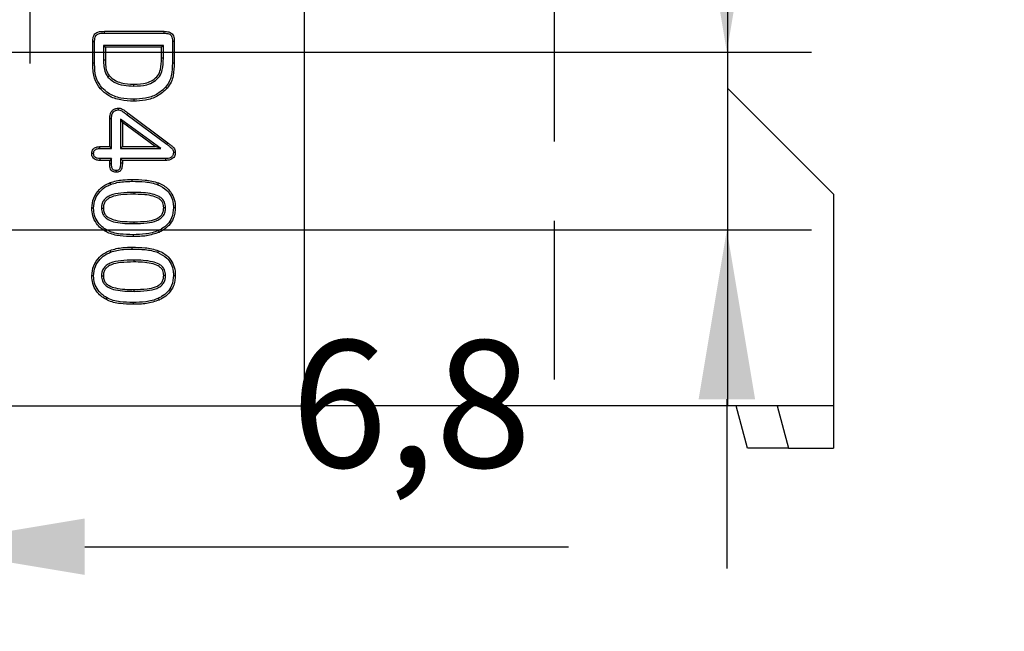
# Model space of a CAD drawing. Extents: x -75 to 2025, y 242 to 3212.
# Drawn here: x 511 to 744, y 847 to 992 of the extents above; entities that cross this region are included whole.
import ezdxf

# ---------------------------------------------------------------- set-up
doc = ezdxf.new("R2010")
doc.units = 0
doc.header["$LTSCALE"] = 75
doc.header["$MEASUREMENT"] = 0
doc.linetypes.add('GESTRICHELT', pattern=[0.75, 0.5, -0.25])
doc.layers.get('DEFPOINTS').update_dxf_attribs({"linetype": 'CONTINUOUS'})
for name, color, linetype in [('BORDER_-_RAHMEN', 179, 'CONTINUOUS'), ('DUENN', 4, 'CONTINUOUS'), ('SICHTBAR', 7, 'CONTINUOUS'), ('VERDECKT', 2, 'GESTRICHELT')]:
    doc.layers.add(name, color=color, linetype=linetype)
doc.layers.add('kote', color=152, linetype='CONTINUOUS', lineweight=0)
doc.styles.get("Standard").update_dxf_attribs({"font": 'SIMPLEX.SHX', "width": 0.8})
doc.dimstyles.new('VARIABEL-ST', dxfattribs={"dimscale": 40, "dimtxt": 7, "dimasz": 2, "dimexe": 1, "dimexo": 1, "dimgap": 0.6, "dimtad": 1, "dimdsep": 46, "dimtxsty": 'Standard', "dimcen": 0, "dimclrd": 256, "dimclre": 256, "dimclrt": 5, "dimadec": 0, "dimazin": 0, "dimtp": 0.1, "dimtm": 0.1, "dimtfac": 0.71, "dimtmove": 0, "dimatfit": 3, "dimfxl": 1, "dimtzin": 0, "dimarcsym": 0})

# ---------------------------------------------------------------- blocks, each defined once
blk = doc.blocks.new('*D69')
at = {"layer": 'DEFPOINTS', "color": 0, "transparency": 16777216}
for p in [(465.26, 984.11), (465.26, 942.11), (677.96, 942.11)]:
    blk.add_point(p, dxfattribs=at)
at = {"layer": 'kote', "lineweight": -2, "transparency": 16777216}
for p, q in [((677.96, 1024.11), (677.96, 1067.43)), ((677.96, 1067.43), (740.24, 1067.43)), ((485.26, 984.11), (697.96, 984.11)), ((485.26, 942.11), (697.96, 942.11)), ((677.96, 902.11), (677.96, 862.11))]:
    blk.add_line(p, q, dxfattribs=at)
at = {"layer": 'kote', "transparency": 16777216}
for points in [[(671.29, 1024.11), (684.63, 1024.11), (677.96, 984.11)], [(671.29, 902.11), (684.63, 902.11), (677.96, 942.11)]]:
    blk.add_solid(points, dxfattribs=at)
at = {"layer": 'kote', "transparency": 16777216, "insert": (715.1, 1097.29), "char_height": 30, "attachment_point": 5}
blk.add_mtext('4,2', dxfattribs=at)
blk = doc.blocks.new('*D70')
at = {"layer": 'DEFPOINTS', "color": 0, "transparency": 16777216}
for p in [(418.26, 963.05), (486.26, 963.05), (418.26, 867.27)]:
    blk.add_point(p, dxfattribs=at)
at = {"layer": 'kote', "lineweight": -2, "transparency": 16777216}
for p, q in [((418.26, 943.05), (418.26, 847.27)), ((486.26, 943.05), (486.26, 847.27)), ((378.26, 867.27), (338.26, 867.27)), ((526.26, 867.27), (640.54, 867.27))]:
    blk.add_line(p, q, dxfattribs=at)
at = {"layer": 'kote', "transparency": 16777216}
for points in [[(378.26, 873.94), (378.26, 860.61), (418.26, 867.27)], [(526.26, 873.94), (526.26, 860.61), (486.26, 867.27)]]:
    blk.add_solid(points, dxfattribs=at)
at = {"layer": 'kote', "transparency": 16777216, "insert": (603.4, 897.13), "char_height": 30, "attachment_point": 5}
blk.add_mtext('6,8', dxfattribs=at)

msp = doc.modelspace()

# ---------------------------------------------------------------- linework, layer by layer
at = {"layer": 'BORDER_-_RAHMEN'}
msp.add_line((513.28, 1031.48), (513.28, 981.48), dxfattribs=at)
at = {"layer": 'DUENN', "lineweight": 30}
for p, q in [((530.9, 989.05), (545.02, 989.05)), ((530.91, 988.61), (545.01, 988.61)), ((528.16, 981.49), (528.16, 986.57)), ((528.59, 981.49), (528.59, 986.57)), ((546.97, 986.74), (546.97, 981.62)), ((547.41, 986.75), (547.41, 981.62)), ((530.72, 985.73), (530.72, 982.29)), ((530.72, 985.73), (531.16, 985.3)), ((544.84, 985.73), (530.72, 985.73)), ((531.16, 985.3), (531.16, 982.29)), ((544.41, 985.3), (531.16, 985.3)), ((544.84, 985.73), (544.41, 985.3)), ((544.41, 982.68), (544.41, 985.3)), ((544.84, 982.68), (544.84, 985.73)), ((532.16, 961.8), (532.16, 968.41)), ((532.59, 961.36), (532.59, 968.41)), ((534.72, 968.33), (535.16, 967.47)), ((544.24, 961.36), (534.72, 968.33)), ((534.72, 968.33), (534.72, 961.36)), ((536.26, 969.33), (545.64, 962.35)), ((536.52, 969.68), (545.9, 962.7)), ((542.91, 961.8), (535.16, 967.47)), ((535.16, 967.47), (535.16, 961.8)), ((529.82, 961.8), (532.16, 961.8)), ((529.82, 961.36), (532.59, 961.36)), ((532.59, 961.36), (532.16, 961.8)), ((534.72, 961.36), (535.16, 961.8)), ((534.72, 961.36), (544.24, 961.36)), ((535.16, 961.8), (542.91, 961.8)), ((544.24, 961.36), (542.91, 961.8)), ((532.59, 958.98), (529.82, 958.98)), ((532.16, 958.55), (529.82, 958.55)), ((532.59, 958.98), (532.16, 958.55)), ((532.16, 957.74), (532.16, 958.55)), ((532.59, 957.75), (532.59, 958.98)), ((534.72, 958.98), (535.16, 958.55)), ((545.36, 958.98), (534.72, 958.98)), ((534.72, 958.98), (534.72, 957.99)), ((535.16, 958.55), (535.16, 957.98)), ((545.36, 958.55), (535.16, 958.55)), ((532.39, 952.88), (532.23, 953.29)), ((537.94, 943.61), (537.94, 944.05)), ((537.94, 927.61), (537.94, 928.05))]:
    msp.add_line(p, q, dxfattribs=at)
at = {"layer": 'DUENN', "lineweight": 30, "flags": 128}
for points in [[(530.91, 988.61), (530.91, 988.8), (530.9, 989.05)], [(545.01, 988.61), (545.01, 988.81), (545.02, 989.05)], [(528.59, 986.57), (528.41, 986.57), (528.16, 986.57)], [(546.97, 986.74), (547.17, 986.75), (547.41, 986.75)], [(530.72, 982.29), (530.85, 982.29), (530.98, 982.29), (531.16, 982.29)], [(544.84, 982.68), (544.71, 982.68), (544.58, 982.68), (544.41, 982.68)], [(528.59, 981.49), (528.46, 981.49), (528.33, 981.49), (528.16, 981.49)], [(546.97, 981.62), (547.1, 981.62), (547.23, 981.62), (547.41, 981.62)], [(531.75, 978.25), (531.84, 978.34), (531.94, 978.42), (532.08, 978.54)], [(530.3, 975.72), (530.2, 975.63), (530.1, 975.55), (529.97, 975.43)], [(537.85, 976.11), (537.86, 976.24), (537.86, 976.37), (537.86, 976.55)], [(545.37, 975.87), (545.54, 975.73), (545.71, 975.59)], [(537.83, 972.98), (537.83, 972.85), (537.83, 972.72), (537.83, 972.55)], [(534.27, 970.48), (534.27, 970.7), (534.27, 970.92)], [(532.59, 968.41), (532.38, 968.41), (532.16, 968.41)], [(536.26, 969.33), (536.34, 969.44), (536.42, 969.54), (536.52, 969.68)], [(529.82, 961.36), (529.82, 961.56), (529.82, 961.8)], [(545.64, 962.35), (545.72, 962.45), (545.8, 962.56), (545.9, 962.7)], [(528.34, 960.17), (528.16, 960.17), (527.91, 960.17)], [(529.82, 958.98), (529.82, 958.8), (529.82, 958.55)], [(545.36, 958.98), (545.36, 958.77), (545.36, 958.55)], [(547.22, 960.52), (547.44, 960.52), (547.66, 960.52)], [(532.59, 957.75), (532.46, 957.75), (532.32, 957.74), (532.16, 957.74)], [(533.65, 956.18), (533.65, 956), (533.65, 955.74)], [(534.72, 957.99), (534.9, 957.98), (535.16, 957.98)], [(537.46, 953.61), (537.45, 953.74), (537.45, 953.87), (537.45, 954.05)], [(543.55, 952.8), (543.6, 952.92), (543.64, 953.04), (543.71, 953.21)], [(537.83, 950.98), (537.83, 950.85), (537.83, 950.72), (537.83, 950.55)], [(528.34, 947.26), (528.21, 947.26), (528.08, 947.26), (527.91, 947.26)], [(530.22, 947.3), (530.35, 947.3), (530.48, 947.3), (530.66, 947.3)], [(545.34, 947.33), (545.21, 947.33), (545.08, 947.33), (544.91, 947.33)], [(547.22, 947.39), (547.35, 947.39), (547.48, 947.39), (547.66, 947.39)], [(531.43, 942.13), (531.32, 941.94), (531.22, 941.75)], [(537.68, 940.98), (537.68, 940.85), (537.68, 940.72), (537.68, 940.55)], [(543.64, 941.95), (543.73, 941.75), (543.83, 941.55)], [(537.46, 937.61), (537.45, 937.74), (537.45, 937.87), (537.45, 938.05)], [(532.39, 936.88), (532.31, 937.08), (532.23, 937.29)], [(543.55, 936.8), (543.6, 936.92), (543.64, 937.04), (543.71, 937.21)], [(537.83, 934.98), (537.83, 934.85), (537.83, 934.72), (537.83, 934.55)], [(528.34, 931.26), (528.21, 931.26), (528.08, 931.26), (527.91, 931.26)], [(530.22, 931.3), (530.35, 931.3), (530.48, 931.3), (530.66, 931.3)], [(545.34, 931.33), (545.21, 931.33), (545.08, 931.33), (544.91, 931.33)], [(547.22, 931.39), (547.35, 931.39), (547.48, 931.39), (547.66, 931.39)], [(531.43, 926.13), (531.32, 925.94), (531.22, 925.75)], [(543.64, 925.95), (543.73, 925.75), (543.83, 925.55)], [(537.68, 924.98), (537.68, 924.85), (537.68, 924.72), (537.68, 924.55)]]:
    msp.add_lwpolyline(points, dxfattribs=at)
at = {"layer": 'DUENN', "lineweight": 30}
for points, knots in [([(528.16, 986.57), (528.17, 986.95), (528.19, 987.52), (528.48, 988.24), (528.86, 988.67), (529.68, 989.04), (530.38, 989.04), (530.9, 989.05)], [0, 0, 0, 0, 0.257718, 0.3907, 0.524738, 0.643787, 1, 1, 1, 1]), ([(528.59, 986.57), (528.6, 986.94), (528.62, 987.45), (528.88, 988.03), (529.15, 988.32), (529.73, 988.58), (530.35, 988.6), (530.82, 988.61), (530.91, 988.61)], [0, 0, 0, 0, 0.295717, 0.413239, 0.511145, 0.609287, 0.931616, 1, 1, 1, 1]), ([(545.01, 988.61), (545.4, 988.59), (545.94, 988.57), (546.52, 988.25), (546.8, 987.87), (546.95, 987.36), (546.96, 986.96), (546.97, 986.74)], [0, 0, 0, 0, 0.363223, 0.50203, 0.61902, 0.796912, 1, 1, 1, 1]), ([(545.02, 989.05), (545.4, 989.03), (545.98, 989), (546.69, 988.68), (547.11, 988.24), (547.37, 987.57), (547.39, 987.05), (547.41, 986.75)], [0, 0, 0, 0, 0.298878, 0.447933, 0.59855, 0.764942, 1, 1, 1, 1]), ([(530.72, 982.29), (530.72, 981.78), (530.72, 980.76), (531, 979.33), (531.52, 978.58), (531.75, 978.25)], [0, 0, 0, 0, 0.360347, 0.724636, 1, 1, 1, 1]), ([(531.16, 982.29), (531.16, 981.78), (531.16, 980.76), (531.43, 979.43), (531.91, 978.77), (532.08, 978.54)], [0, 0, 0, 0, 0.388628, 0.782505, 1, 1, 1, 1]), ([(537.85, 976.11), (538.89, 976.14), (540.54, 976.19), (542.64, 977.07), (544.01, 978.28), (544.77, 980.28), (544.81, 981.75), (544.84, 982.68)], [0, 0, 0, 0, 0.276589, 0.440313, 0.604499, 0.752286, 1, 1, 1, 1]), ([(537.86, 976.55), (538.9, 976.58), (540.47, 976.62), (542.41, 977.47), (543.63, 978.53), (544.34, 980.38), (544.38, 981.78), (544.41, 982.68)], [0, 0, 0, 0, 0.294801, 0.446511, 0.598578, 0.743687, 1, 1, 1, 1]), ([(529.97, 975.43), (529.49, 976.12), (528.72, 977.24), (528.29, 979.08), (528.17, 980.39), (528.16, 981.2), (528.16, 981.49)], [0, 0, 0, 0, 0.387488, 0.624133, 0.86739, 1, 1, 1, 1]), ([(530.3, 975.72), (529.86, 976.36), (528.87, 977.79), (528.62, 979.89), (528.6, 981.17), (528.59, 981.49)], [0, 0, 0, 0, 0.372937, 0.842375, 1, 1, 1, 1]), ([(546.97, 981.62), (546.94, 980.6), (546.9, 979.08), (546.28, 977.11), (545.68, 976.29), (545.37, 975.87)], [0, 0, 0, 0, 0.504444, 0.744669, 1, 1, 1, 1]), ([(547.41, 981.62), (547.38, 980.59), (547.33, 979.03), (546.71, 976.95), (546.05, 976.05), (545.71, 975.59)], [0, 0, 0, 0, 0.480534, 0.732052, 1, 1, 1, 1]), ([(531.75, 978.25), (532.22, 977.82), (533.27, 976.85), (535.48, 976.21), (537.06, 976.14), (537.85, 976.11)], [0, 0, 0, 0, 0.284792, 0.640305, 1, 1, 1, 1]), ([(532.08, 978.54), (532.45, 978.18), (533.26, 977.42), (535.27, 976.67), (536.86, 976.6), (537.86, 976.55)], [0, 0, 0, 0, 0.245912, 0.524683, 1, 1, 1, 1]), ([(537.83, 972.55), (536.81, 972.59), (534.75, 972.68), (531.94, 973.62), (530.57, 974.88), (529.97, 975.43)], [0, 0, 0, 0, 0.3573778, 0.7182054, 1, 1, 1, 1]), ([(537.83, 972.98), (536.81, 973.03), (534.75, 973.12), (532.07, 974.07), (530.8, 975.25), (530.3, 975.72)], [0, 0, 0, 0, 0.373351, 0.750915, 1, 1, 1, 1]), ([(545.37, 975.87), (544.7, 975.24), (543.34, 973.97), (540.62, 973.12), (538.76, 973.03), (537.83, 972.98)], [0, 0, 0, 0, 0.331375, 0.662638, 1, 1, 1, 1]), ([(545.71, 975.59), (544.98, 974.91), (543.52, 973.55), (540.66, 972.68), (538.75, 972.59), (537.83, 972.55)], [0, 0, 0, 0, 0.34043, 0.680747, 1, 1, 1, 1]), ([(532.16, 968.41), (532.18, 968.8), (532.21, 969.4), (532.57, 970.17), (533.05, 970.62), (533.65, 970.89), (534.06, 970.91), (534.27, 970.92)], [0, 0, 0, 0, 0.305677, 0.485365, 0.66623, 0.828756, 1, 1, 1, 1]), ([(532.59, 968.41), (532.61, 968.7), (532.62, 969.18), (532.86, 969.79), (533.19, 970.17), (533.6, 970.41), (533.98, 970.47), (534.21, 970.48), (534.27, 970.48)], [0, 0, 0, 0, 0.289208, 0.472441, 0.625934, 0.779575, 0.934175, 1, 1, 1, 1]), ([(534.27, 970.92), (534.49, 970.89), (534.99, 970.81), (535.72, 970.29), (536.23, 969.9), (536.52, 969.68)], [0, 0, 0, 0, 0.247601, 0.582219, 1, 1, 1, 1]), ([(534.27, 970.48), (534.45, 970.45), (534.93, 970.35), (535.55, 969.86), (536.02, 969.51), (536.26, 969.33)], [0, 0, 0, 0, 0.238774, 0.616974, 1, 1, 1, 1]), ([(527.91, 960.17), (527.92, 960.37), (527.95, 960.72), (528.21, 961.19), (528.58, 961.53), (529.13, 961.76), (529.56, 961.78), (529.82, 961.8)], [0, 0, 0, 0, 0.202899, 0.377839, 0.552846, 0.724112, 1, 1, 1, 1]), ([(528.34, 960.17), (528.36, 960.33), (528.38, 960.6), (528.58, 960.94), (528.87, 961.19), (529.31, 961.34), (529.64, 961.35), (529.82, 961.36)], [0, 0, 0, 0, 0.212608, 0.374563, 0.536662, 0.746145, 1, 1, 1, 1]), ([(545.64, 962.35), (545.84, 962.19), (546.26, 961.87), (546.77, 961.45), (547.12, 961.05), (547.21, 960.74), (547.22, 960.57), (547.22, 960.52)], [0, 0, 0, 0, 0.306299, 0.628708, 0.795972, 0.938615, 1, 1, 1, 1]), ([(545.9, 962.7), (546.1, 962.54), (546.51, 962.23), (547.06, 961.78), (547.49, 961.31), (547.64, 960.87), (547.65, 960.61), (547.66, 960.52)], [0, 0, 0, 0, 0.264143, 0.528411, 0.737792, 0.906999, 1, 1, 1, 1]), ([(529.82, 958.55), (529.51, 958.56), (529.04, 958.59), (528.46, 958.88), (528.12, 959.25), (527.94, 959.71), (527.92, 960.02), (527.91, 960.17)], [0, 0, 0, 0, 0.316983, 0.493892, 0.671801, 0.836461, 1, 1, 1, 1]), ([(529.82, 958.98), (529.61, 958.99), (529.27, 959), (528.84, 959.17), (528.57, 959.39), (528.39, 959.7), (528.36, 959.98), (528.35, 960.15), (528.34, 960.17)], [0, 0, 0, 0, 0.293814, 0.471257, 0.621483, 0.771767, 0.961394, 1, 1, 1, 1]), ([(547.66, 960.52), (547.64, 960.25), (547.61, 959.8), (547.31, 959.23), (546.85, 958.83), (546.18, 958.59), (545.66, 958.56), (545.36, 958.55)], [0, 0, 0, 0, 0.232461, 0.390305, 0.548957, 0.744705, 1, 1, 1, 1]), ([(547.22, 960.52), (547.2, 960.26), (547.17, 959.87), (546.89, 959.43), (546.52, 959.16), (545.99, 959.01), (545.58, 958.99), (545.36, 958.98)], [0, 0, 0, 0, 0.276184, 0.413235, 0.550876, 0.764732, 1, 1, 1, 1]), ([(533.65, 955.74), (533.46, 955.75), (533.14, 955.77), (532.74, 955.98), (532.44, 956.3), (532.19, 956.9), (532.17, 957.41), (532.16, 957.74)], [0, 0, 0, 0, 0.19645, 0.332371, 0.468472, 0.652184, 1, 1, 1, 1]), ([(533.65, 956.18), (533.5, 956.18), (533.28, 956.19), (533, 956.33), (532.81, 956.55), (532.62, 957.03), (532.61, 957.45), (532.59, 957.75)], [0, 0, 0, 0, 0.193884, 0.306347, 0.419054, 0.588285, 1, 1, 1, 1]), ([(534.72, 957.99), (534.7, 957.64), (534.67, 957.12), (534.52, 956.54), (534.32, 956.31), (534.04, 956.19), (533.81, 956.18), (533.65, 956.18)], [0, 0, 0, 0, 0.428167, 0.643018, 0.712141, 0.801198, 1, 1, 1, 1]), ([(535.16, 957.98), (535.14, 957.63), (535.12, 957.11), (534.95, 956.49), (534.76, 956.12), (534.46, 955.88), (534.07, 955.76), (533.79, 955.74), (533.65, 955.74)], [0, 0, 0, 0, 0.33446, 0.501764, 0.615462, 0.730397, 0.863252, 1, 1, 1, 1]), ([(532.23, 953.29), (532.72, 953.44), (533.7, 953.74), (535.45, 954), (536.71, 954.03), (537.45, 954.05)], [0, 0, 0, 0, 0.289532, 0.579056, 1, 1, 1, 1]), ([(537.45, 954.05), (538.48, 954.02), (540.04, 953.99), (542.14, 953.7), (543.18, 953.37), (543.71, 953.21)], [0, 0, 0, 0, 0.483999, 0.740246, 1, 1, 1, 1]), ([(527.91, 947.26), (528, 948.08), (528.17, 949.73), (529.58, 951.7), (531.06, 952.78), (531.97, 953.17), (532.23, 953.29)], [0, 0, 0, 0, 0.310845, 0.623832, 0.889323, 1, 1, 1, 1]), ([(528.34, 947.26), (528.42, 948.02), (528.58, 949.48), (529.81, 951.28), (531.16, 952.34), (532.07, 952.74), (532.39, 952.88)], [0, 0, 0, 0, 0.3065992, 0.593153, 0.859656, 1, 1, 1, 1]), ([(532.39, 952.88), (532.88, 953.03), (533.86, 953.33), (535.56, 953.57), (536.76, 953.59), (537.46, 953.61)], [0, 0, 0, 0, 0.298539, 0.597028, 1, 1, 1, 1]), ([(537.46, 953.61), (538.48, 953.59), (540.02, 953.55), (542.06, 953.27), (543.05, 952.96), (543.55, 952.8)], [0, 0, 0, 0, 0.496854, 0.746765, 1, 1, 1, 1]), ([(543.55, 952.8), (544.31, 952.41), (545.59, 951.76), (546.76, 950.07), (547.18, 948.62), (547.21, 947.72), (547.22, 947.39)], [0, 0, 0, 0, 0.360741, 0.610423, 0.860017, 1, 1, 1, 1]), ([(543.71, 953.21), (544.12, 953.01), (544.95, 952.63), (546.18, 951.67), (547.18, 950.23), (547.61, 948.67), (547.65, 947.72), (547.66, 947.39)], [0, 0, 0, 0, 0.18288, 0.364878, 0.617059, 0.869108, 1, 1, 1, 1]), ([(537.83, 950.98), (536.81, 950.96), (534.94, 950.93), (532.7, 950.52), (531.34, 949.77), (530.64, 949.04), (530.27, 948.18), (530.24, 947.59), (530.22, 947.3)], [0, 0, 0, 0, 0.324789, 0.59563, 0.712357, 0.8115, 0.910813, 1, 1, 1, 1]), ([(537.83, 950.55), (536.81, 950.53), (535.03, 950.49), (532.93, 950.11), (531.72, 949.49), (531.08, 948.89), (530.71, 948.13), (530.68, 947.58), (530.66, 947.3)], [0, 0, 0, 0, 0.350153, 0.608851, 0.720711, 0.812582, 0.904994, 1, 1, 1, 1]), ([(545.34, 947.33), (545.3, 947.8), (545.22, 948.59), (544.58, 949.5), (543.63, 950.2), (542.08, 950.68), (540.06, 950.95), (538.58, 950.97), (537.83, 950.98)], [0, 0, 0, 0, 0.14852, 0.247595, 0.346373, 0.52431, 0.760268, 1, 1, 1, 1]), ([(544.91, 947.33), (544.87, 947.73), (544.81, 948.4), (544.28, 949.17), (543.39, 949.84), (541.88, 950.27), (539.92, 950.52), (538.53, 950.54), (537.83, 950.55)], [0, 0, 0, 0, 0.136608, 0.226489, 0.316063, 0.519048, 0.759185, 1, 1, 1, 1]), ([(531.22, 941.75), (530.81, 942), (529.99, 942.52), (528.89, 943.76), (528.05, 945.37), (527.95, 946.66), (527.91, 947.26)], [0, 0, 0, 0, 0.211146, 0.430406, 0.733656, 1, 1, 1, 1]), ([(531.43, 942.13), (531.06, 942.36), (530.31, 942.83), (529.29, 943.96), (528.48, 945.46), (528.39, 946.68), (528.34, 947.26)], [0, 0, 0, 0, 0.207534, 0.4226, 0.722583, 1, 1, 1, 1]), ([(530.22, 947.3), (530.26, 946.87), (530.32, 946.13), (530.94, 945.17), (531.99, 944.39), (533.65, 943.87), (535.72, 943.63), (537.2, 943.62), (537.94, 943.61)], [0, 0, 0, 0, 0.133637, 0.229788, 0.348013, 0.536772, 0.768064, 1, 1, 1, 1]), ([(530.66, 947.3), (530.69, 946.93), (530.74, 946.3), (531.26, 945.48), (532.19, 944.8), (533.73, 944.3), (535.74, 944.07), (537.2, 944.05), (537.94, 944.05)], [0, 0, 0, 0, 0.123889, 0.210938, 0.320703, 0.504311, 0.751763, 1, 1, 1, 1]), ([(537.94, 944.05), (538.96, 944.07), (540.65, 944.1), (542.67, 944.48), (543.83, 945.06), (544.48, 945.67), (544.85, 946.46), (544.89, 947.03), (544.91, 947.33)], [0, 0, 0, 0, 0.356044, 0.588856, 0.706063, 0.800987, 0.896557, 1, 1, 1, 1]), ([(537.94, 943.61), (538.96, 943.63), (540.76, 943.67), (542.92, 944.08), (544.22, 944.79), (544.92, 945.52), (545.29, 946.4), (545.33, 947.02), (545.34, 947.33)], [0, 0, 0, 0, 0.329806, 0.581222, 0.699197, 0.799566, 0.900272, 1, 1, 1, 1]), ([(547.22, 947.39), (547.15, 946.57), (547.02, 945.14), (545.88, 943.42), (544.7, 942.48), (543.91, 942.08), (543.64, 941.95)], [0, 0, 0, 0, 0.355199, 0.613578, 0.871095, 1, 1, 1, 1]), ([(547.66, 947.39), (547.63, 946.95), (547.58, 946.06), (547.16, 944.57), (546.19, 943.09), (544.93, 942.1), (544.09, 941.68), (543.83, 941.55)], [0, 0, 0, 0, 0.180085, 0.35938, 0.620344, 0.880477, 1, 1, 1, 1]), ([(537.68, 940.98), (536.65, 941.01), (535.08, 941.05), (532.96, 941.41), (531.95, 941.89), (531.43, 942.13)], [0, 0, 0, 0, 0.478572, 0.735081, 1, 1, 1, 1]), ([(537.68, 940.55), (536.65, 940.57), (534.6, 940.6), (532.41, 941.13), (531.35, 941.68), (531.22, 941.75)], [0, 0, 0, 0, 0.463044, 0.930288, 1, 1, 1, 1]), ([(543.64, 941.95), (543.16, 941.76), (542.2, 941.4), (540.2, 941.05), (538.68, 941.01), (537.68, 940.98)], [0, 0, 0, 0, 0.252701, 0.50526, 1, 1, 1, 1]), ([(543.83, 941.55), (542.84, 941.23), (541.35, 940.74), (539.26, 940.57), (538.21, 940.56), (537.68, 940.55)], [0, 0, 0, 0, 0.494321, 0.746493, 1, 1, 1, 1]), ([(532.23, 937.29), (532.72, 937.44), (533.7, 937.74), (535.45, 938), (536.71, 938.03), (537.45, 938.05)], [0, 0, 0, 0, 0.289532, 0.579056, 1, 1, 1, 1]), ([(532.39, 936.88), (532.88, 937.03), (533.86, 937.33), (535.56, 937.57), (536.76, 937.59), (537.46, 937.61)], [0, 0, 0, 0, 0.2985375, 0.5970271, 1, 1, 1, 1]), ([(537.45, 938.05), (538.48, 938.02), (540.04, 937.99), (542.14, 937.7), (543.18, 937.37), (543.71, 937.21)], [0, 0, 0, 0, 0.483999, 0.740246, 1, 1, 1, 1]), ([(537.46, 937.61), (538.48, 937.59), (540.02, 937.55), (542.06, 937.27), (543.05, 936.96), (543.55, 936.8)], [0, 0, 0, 0, 0.496854, 0.746765, 1, 1, 1, 1]), ([(527.91, 931.26), (528, 932.08), (528.17, 933.73), (529.58, 935.7), (531.06, 936.78), (531.97, 937.17), (532.23, 937.29)], [0, 0, 0, 0, 0.310845, 0.623832, 0.889323, 1, 1, 1, 1]), ([(528.34, 931.26), (528.42, 932.02), (528.58, 933.48), (529.81, 935.28), (531.16, 936.34), (532.07, 936.74), (532.39, 936.88)], [0, 0, 0, 0, 0.3065987, 0.5931519, 0.8596545, 1, 1, 1, 1]), ([(543.55, 936.8), (544.31, 936.41), (545.59, 935.76), (546.76, 934.07), (547.18, 932.62), (547.21, 931.72), (547.22, 931.39)], [0, 0, 0, 0, 0.360741, 0.610423, 0.860017, 1, 1, 1, 1]), ([(543.71, 937.21), (544.12, 937.01), (544.95, 936.63), (546.18, 935.67), (547.18, 934.23), (547.61, 932.67), (547.65, 931.72), (547.66, 931.39)], [0, 0, 0, 0, 0.182881, 0.36488, 0.617062, 0.869107, 1, 1, 1, 1]), ([(537.83, 934.98), (536.81, 934.96), (534.94, 934.93), (532.7, 934.52), (531.34, 933.77), (530.64, 933.04), (530.27, 932.18), (530.24, 931.59), (530.22, 931.3)], [0, 0, 0, 0, 0.324789, 0.59563, 0.712357, 0.8115, 0.910813, 1, 1, 1, 1]), ([(537.83, 934.55), (536.81, 934.53), (535.03, 934.49), (532.93, 934.11), (531.72, 933.49), (531.08, 932.89), (530.71, 932.13), (530.68, 931.58), (530.66, 931.3)], [0, 0, 0, 0, 0.350153, 0.608851, 0.720711, 0.812582, 0.904994, 1, 1, 1, 1]), ([(545.34, 931.33), (545.3, 931.8), (545.22, 932.59), (544.58, 933.5), (543.63, 934.2), (542.08, 934.68), (540.06, 934.95), (538.58, 934.97), (537.83, 934.98)], [0, 0, 0, 0, 0.14852, 0.247595, 0.346373, 0.52431, 0.760268, 1, 1, 1, 1]), ([(544.91, 931.33), (544.87, 931.73), (544.81, 932.4), (544.28, 933.17), (543.39, 933.84), (541.88, 934.27), (539.92, 934.52), (538.53, 934.54), (537.83, 934.55)], [0, 0, 0, 0, 0.136608, 0.226489, 0.316063, 0.519048, 0.759185, 1, 1, 1, 1]), ([(531.22, 925.75), (530.81, 926), (529.99, 926.52), (528.89, 927.76), (528.05, 929.37), (527.95, 930.66), (527.91, 931.26)], [0, 0, 0, 0, 0.211148, 0.430406, 0.73366, 1, 1, 1, 1]), ([(531.43, 926.13), (531.06, 926.36), (530.31, 926.83), (529.29, 927.96), (528.48, 929.46), (528.39, 930.68), (528.34, 931.26)], [0, 0, 0, 0, 0.207535, 0.422604, 0.722583, 1, 1, 1, 1]), ([(530.22, 931.3), (530.26, 930.87), (530.32, 930.13), (530.94, 929.17), (531.99, 928.39), (533.65, 927.87), (535.72, 927.63), (537.2, 927.62), (537.94, 927.61)], [0, 0, 0, 0, 0.133637, 0.229788, 0.348013, 0.536772, 0.768064, 1, 1, 1, 1]), ([(530.66, 931.3), (530.69, 930.93), (530.74, 930.3), (531.26, 929.48), (532.19, 928.8), (533.73, 928.3), (535.74, 928.07), (537.2, 928.05), (537.94, 928.05)], [0, 0, 0, 0, 0.123889, 0.210938, 0.320703, 0.504311, 0.751763, 1, 1, 1, 1]), ([(537.94, 928.05), (538.96, 928.07), (540.65, 928.1), (542.67, 928.48), (543.83, 929.06), (544.48, 929.67), (544.85, 930.46), (544.89, 931.03), (544.91, 931.33)], [0, 0, 0, 0, 0.356044, 0.588856, 0.706063, 0.800987, 0.896557, 1, 1, 1, 1]), ([(537.94, 927.61), (538.96, 927.63), (540.76, 927.67), (542.92, 928.08), (544.22, 928.79), (544.92, 929.52), (545.29, 930.4), (545.33, 931.02), (545.34, 931.33)], [0, 0, 0, 0, 0.329806, 0.581222, 0.699197, 0.799565, 0.900271, 1, 1, 1, 1]), ([(547.22, 931.39), (547.15, 930.57), (547.02, 929.14), (545.88, 927.42), (544.7, 926.48), (543.91, 926.08), (543.64, 925.95)], [0, 0, 0, 0, 0.355199, 0.613578, 0.871095, 1, 1, 1, 1]), ([(547.66, 931.39), (547.63, 930.95), (547.58, 930.06), (547.16, 928.57), (546.19, 927.09), (544.93, 926.1), (544.09, 925.68), (543.83, 925.55)], [0, 0, 0, 0, 0.1800886, 0.3593823, 0.6203458, 0.8804779, 1, 1, 1, 1]), ([(537.68, 924.98), (536.65, 925.01), (535.08, 925.05), (532.96, 925.41), (531.95, 925.89), (531.43, 926.13)], [0, 0, 0, 0, 0.478572, 0.735081, 1, 1, 1, 1]), ([(543.64, 925.95), (543.16, 925.76), (542.2, 925.4), (540.2, 925.05), (538.68, 925.01), (537.68, 924.98)], [0, 0, 0, 0, 0.252701, 0.50526, 1, 1, 1, 1]), ([(537.68, 924.55), (536.65, 924.57), (534.6, 924.6), (532.41, 925.13), (531.35, 925.68), (531.22, 925.75)], [0, 0, 0, 0, 0.463044, 0.930288, 1, 1, 1, 1]), ([(543.83, 925.55), (542.84, 925.23), (541.35, 924.74), (539.26, 924.57), (538.21, 924.56), (537.68, 924.55)], [0, 0, 0, 0, 0.4943213, 0.7464925, 1, 1, 1, 1])]:
    msp.add_open_spline(points, degree=3, knots=knots, dxfattribs=at)
at = {"layer": 'SICHTBAR', "color": 7, "linetype": 'Continuous', "lineweight": 30}
for p, q in [((578.16, 900.55), (578.16, 1900.55)), ((678.16, 900.55), (678.16, 1900.55)), ((678.16, 975.55), (703.16, 950.55)), ((703.16, 950.55), (703.16, 900.55)), ((198.16, 900.55), (578.16, 900.55)), ((580.65, 900.55), (578.16, 900.55)), ((678.16, 900.55), (580.65, 900.55)), ((703.16, 900.55), (678.16, 900.55)), ((682.84, 890.55), (680.16, 900.55)), ((689.82, 900.55), (692.5, 890.55)), ((703.16, 900.55), (703.16, 890.55)), ((692.5, 890.55), (682.84, 890.55)), ((692.5, 890.55), (703.16, 890.55))]:
    msp.add_line(p, q, dxfattribs=at)
at = {"layer": 'VERDECKT'}
msp.add_line((637.16, 1900.55), (637.16, 900.55), dxfattribs=at)

# ---------------------------------------------------------------- dimensions: what is measured, and where the dimension line sits
at = {"layer": 'kote'}
for base, p1, p2, angle, text, picture, middle in [((677.96, 942.11), (465.26, 984.11), (465.26, 942.11), 90, '4,2', '*D69', (715.1, 1067.43)), ((418.26, 867.27), (486.26, 963.05), (418.26, 963.05), 180, '6,8', '*D70', (603.4, 867.27))]:
    dim = msp.add_linear_dim(base=base, p1=p1, p2=p2, angle=angle, text=text, dimstyle='VARIABEL-ST', override={"dimscale": 20, "dimtxt": 1.5, "dimtoh": 1, "dimdec": 0, "dimpost": '<>', "dimclrt": 256, "dimtofl": 0, "dimatfit": 0}, dxfattribs=at)
    dim.commit()
    dim.dimension.update_dxf_attribs({"geometry": picture, "text_midpoint": middle, "dimtype": 160})

doc.saveas('drawing.dxf')
